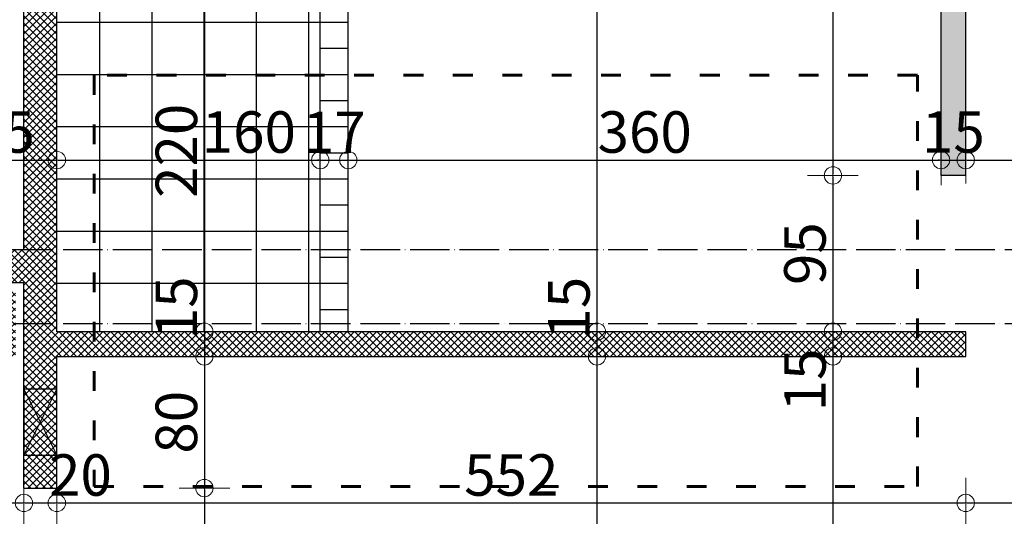
# Model space of a CAD drawing. Units: millimetres. Extents: x -34129 to 113824, y 3555 to 26834.
# Drawn here: x -27735 to -27137, y 23544 to 23846 of the extents above; entities that cross this region are included whole.
import ezdxf

# ---------------------------------------------------------------- set-up
doc = ezdxf.new("R2010")
doc.units = ezdxf.units.MM
doc.linetypes.add('ACAD_ISO03W100', pattern=[30, 12, -18])
doc.linetypes.add('ACAD_ISO04W100', pattern=[30, 24, -3, 0, -3])
for name, color, linetype in [('AutoCAD-KOTA', 1, 'Continuous'), ('Grede', 8, 'ACAD_ISO03W100'), ('Konstrukcija', 6, 'Continuous'), ('Pogled', 8, 'Continuous'), ('Prodori', 7, 'Continuous'), ('Rasteri', 252, 'ACAD_ISO04W100'), ('Zidovi', 7, 'Continuous'), ('Šrafura', 253, 'Continuous')]:
    doc.layers.add(name, color=color, linetype=linetype)
doc.layers.add('Kote', color=251, linetype='Continuous', lineweight=13)
doc.styles.add('Arial', font='ARIALN.TTF')
doc.dimstyles.new('AutoCAD 100', dxfattribs={"dimscale": 0.7, "dimtxt": 36, "dimasz": 1.2, "dimexe": 1.25, "dimexo": 0.625, "dimgap": 1.25, "dimtad": 1, "dimdec": 0, "dimtxsty": 'Arial', "dimblk": 'KARLO', "dimcen": 5, "dimse1": 1, "dimse2": 1, "dimclrt": 256, "dimadec": 0, "dimazin": 0, "dimtfac": 1, "dimtdec": 0, "dimtix": 1, "dimtmove": 0, "dimatfit": 3, "dimldrblk": 'KARLO', "dimfxl": 1, "dimarcsym": 0})

# ---------------------------------------------------------------- blocks, each defined once
blk = doc.blocks.new('KARLO')
at = {"layer": 'Kote', "linetype": 'Continuous'}
for p, q in [((0, 17.09), (0, -18.3)), ((-8.53, 0), (-17.07, 0)), ((17.07, 0), (-8.53, 0)), ((1, 0), (17.33, 0))]:
    blk.add_line(p, q, dxfattribs=at)
blk.add_circle((0, 0), 6.29, dxfattribs=at)
blk = doc.blocks.new('*D4308')
at = {"layer": 'AutoCAD-KOTA', "color": 0, "lineweight": -2, "transparency": 16777216}
blk.add_line((-25012.87, 21624.52), (-33661.19, 21624.52), dxfattribs=at)
at = {"layer": 'Defpoints', "color": 0, "transparency": 16777216}
for p in [(-33662.03, 24166.09), (-25012.03, 21891.07), (-33662.03, 21624.52)]:
    blk.add_point(p, dxfattribs=at)
at = {"layer": 'AutoCAD-KOTA', "color": 0, "lineweight": -2, "transparency": 16777216, "xscale": 0.84, "yscale": 0.84, "zscale": 0.84, "rotation": 180}
blk.add_blockref('KARLO', (-33662.03, 21624.52), dxfattribs=at)
at = {"layer": 'AutoCAD-KOTA', "color": 0, "lineweight": -2, "transparency": 16777216, "xscale": 0.84, "yscale": 0.84, "zscale": 0.84}
blk.add_blockref('KARLO', (-25012.03, 21624.52), dxfattribs=at)
at = {"layer": 'AutoCAD-KOTA', "transparency": 16777216, "insert": (-29337.03, 21638.26), "char_height": 25.2, "attachment_point": 5, "style": 'Arial'}
blk.add_mtext('8650', dxfattribs=at)
blk = doc.blocks.new('*D4372')
at = {"layer": 'AutoCAD-KOTA', "color": 0, "lineweight": -2, "transparency": 16777216}
blk.add_line((-33661.19, 25045.87), (-25012.87, 25045.87), dxfattribs=at)
at = {"layer": 'Defpoints', "color": 0, "transparency": 16777216}
for p in [(-25012.03, 25045.87), (-33662.03, 24364.31), (-25012.03, 22682.07)]:
    blk.add_point(p, dxfattribs=at)
at = {"layer": 'AutoCAD-KOTA', "color": 0, "lineweight": -2, "transparency": 16777216, "xscale": 0.84, "yscale": 0.84, "zscale": 0.84, "rotation": 180}
blk.add_blockref('KARLO', (-33662.03, 25045.87), dxfattribs=at)
at = {"layer": 'AutoCAD-KOTA', "color": 0, "lineweight": -2, "transparency": 16777216, "xscale": 0.84, "yscale": 0.84, "zscale": 0.84}
blk.add_blockref('KARLO', (-25012.03, 25045.87), dxfattribs=at)
at = {"layer": 'AutoCAD-KOTA', "transparency": 16777216, "insert": (-29337.03, 25059.61), "char_height": 25.2, "attachment_point": 5, "style": 'Arial'}
blk.add_mtext('8650', dxfattribs=at)
blk = doc.blocks.new('*D4385')
at = {"layer": 'AutoCAD-KOTA', "color": 0, "lineweight": -2, "transparency": 16777216}
blk.add_line((-24829.87, 21891.91), (-24829.87, 24790.23), dxfattribs=at)
at = {"layer": 'Defpoints', "color": 0, "transparency": 16777216}
for p in [(-27776.1, 24791.07), (-24829.87, 24791.07), (-25034.45, 21891.07)]:
    blk.add_point(p, dxfattribs=at)
at = {"layer": 'AutoCAD-KOTA', "color": 0, "lineweight": -2, "transparency": 16777216, "xscale": 0.84, "yscale": 0.84, "zscale": 0.84}
for p, rotation in [((-24829.87, 24791.07), 90), ((-24829.87, 21891.07), 270)]:
    blk.add_blockref('KARLO', p, dxfattribs=dict(at, rotation=rotation))
at = {"layer": 'AutoCAD-KOTA', "transparency": 16777216, "insert": (-24843.61, 23341.07), "char_height": 25.2, "attachment_point": 5, "rotation": 90, "style": 'Arial'}
blk.add_mtext('2900', dxfattribs=at)
blk = doc.blocks.new('*D4421')
at = {"layer": 'AutoCAD-KOTA', "color": 0, "lineweight": -2, "transparency": 16777216}
blk.add_line((-27384.03, 24172.23), (-27384.03, 23656.91), dxfattribs=at)
at = {"layer": 'Defpoints', "color": 0, "transparency": 16777216}
for p in [(-27434.03, 24173.07), (-27436.03, 23656.07), (-27384.03, 23656.07)]:
    blk.add_point(p, dxfattribs=at)
at = {"layer": 'AutoCAD-KOTA', "color": 0, "lineweight": -2, "transparency": 16777216, "xscale": 0.84, "yscale": 0.84, "zscale": 0.84}
for p, rotation in [((-27384.03, 24173.07), 90), ((-27384.03, 23656.07), 270)]:
    blk.add_blockref('KARLO', p, dxfattribs=dict(at, rotation=rotation))
at = {"layer": 'AutoCAD-KOTA', "transparency": 16777216, "insert": (-27397.77, 23914.57), "char_height": 25.2, "attachment_point": 5, "rotation": 90, "style": 'Arial'}
blk.add_mtext('517', dxfattribs=at)
blk = doc.blocks.new('*D4422')
at = {"layer": 'AutoCAD-KOTA', "color": 0, "lineweight": -2, "transparency": 16777216}
blk.add_line((-27384.03, 23655.23), (-27384.03, 23641.91), dxfattribs=at)
at = {"layer": 'Defpoints', "color": 0, "transparency": 16777216}
for p in [(-27436.03, 23656.07), (-27436.03, 23641.07), (-27384.03, 23641.07)]:
    blk.add_point(p, dxfattribs=at)
at = {"layer": 'AutoCAD-KOTA', "color": 0, "lineweight": -2, "transparency": 16777216, "xscale": 0.84, "yscale": 0.84, "zscale": 0.84}
for p, rotation in [((-27384.03, 23656.07), 90), ((-27384.03, 23641.07), 270)]:
    blk.add_blockref('KARLO', p, dxfattribs=dict(at, rotation=rotation))
at = {"layer": 'AutoCAD-KOTA', "transparency": 16777216, "insert": (-27397.77, 23670.41), "char_height": 25.2, "attachment_point": 5, "rotation": 90, "style": 'Arial'}
blk.add_mtext('15', dxfattribs=at)
blk = doc.blocks.new('*D4423')
at = {"layer": 'AutoCAD-KOTA', "color": 0, "lineweight": -2, "transparency": 16777216}
blk.add_line((-27384.03, 23640.23), (-27384.03, 23023.91), dxfattribs=at)
at = {"layer": 'Defpoints', "color": 0, "transparency": 16777216}
for p in [(-27436.03, 23641.07), (-27471.81, 23023.07), (-27384.03, 23023.07)]:
    blk.add_point(p, dxfattribs=at)
at = {"layer": 'AutoCAD-KOTA', "color": 0, "lineweight": -2, "transparency": 16777216, "xscale": 0.84, "yscale": 0.84, "zscale": 0.84}
for p, rotation in [((-27384.03, 23641.07), 90), ((-27384.03, 23023.07), 270)]:
    blk.add_blockref('KARLO', p, dxfattribs=dict(at, rotation=rotation))
at = {"layer": 'AutoCAD-KOTA', "transparency": 16777216, "insert": (-27397.77, 23332.07), "char_height": 25.2, "attachment_point": 5, "rotation": 90, "style": 'Arial'}
blk.add_mtext('618', dxfattribs=at)
blk = doc.blocks.new('*D4432')
at = {"layer": 'AutoCAD-KOTA', "color": 0, "lineweight": -2, "transparency": 16777216}
blk.add_line((-27622.42, 23875.23), (-27622.42, 23656.91), dxfattribs=at)
at = {"layer": 'Defpoints', "color": 0, "transparency": 16777216}
for p in [(-27596.3, 23876.07), (-27622.42, 23656.07), (-27589.48, 23656.07)]:
    blk.add_point(p, dxfattribs=at)
at = {"layer": 'AutoCAD-KOTA', "color": 0, "lineweight": -2, "transparency": 16777216, "xscale": 0.84, "yscale": 0.84, "zscale": 0.84}
for p, rotation in [((-27622.42, 23876.07), 90), ((-27622.42, 23656.07), 270)]:
    blk.add_blockref('KARLO', p, dxfattribs=dict(at, rotation=rotation))
at = {"layer": 'AutoCAD-KOTA', "transparency": 16777216, "insert": (-27636.16, 23766.07), "char_height": 25.2, "attachment_point": 5, "rotation": 90, "style": 'Arial'}
blk.add_mtext('220', dxfattribs=at)
blk = doc.blocks.new('*D4433')
at = {"layer": 'AutoCAD-KOTA', "color": 0, "lineweight": -2, "transparency": 16777216}
blk.add_line((-27622.42, 23655.23), (-27622.42, 23641.91), dxfattribs=at)
at = {"layer": 'Defpoints', "color": 0, "transparency": 16777216}
for p in [(-27589.48, 23656.07), (-27622.42, 23641.07), (-27589.48, 23641.07)]:
    blk.add_point(p, dxfattribs=at)
at = {"layer": 'AutoCAD-KOTA', "color": 0, "lineweight": -2, "transparency": 16777216, "xscale": 0.84, "yscale": 0.84, "zscale": 0.84}
for p, rotation in [((-27622.42, 23656.07), 90), ((-27622.42, 23641.07), 270)]:
    blk.add_blockref('KARLO', p, dxfattribs=dict(at, rotation=rotation))
at = {"layer": 'AutoCAD-KOTA', "transparency": 16777216, "insert": (-27636.16, 23670.62), "char_height": 25.2, "attachment_point": 5, "rotation": 90, "style": 'Arial'}
blk.add_mtext('15', dxfattribs=at)
blk = doc.blocks.new('*D4434')
at = {"layer": 'AutoCAD-KOTA', "color": 0, "lineweight": -2, "transparency": 16777216}
blk.add_line((-27622.42, 23640.23), (-27622.42, 23561.91), dxfattribs=at)
at = {"layer": 'Defpoints', "color": 0, "transparency": 16777216}
for p in [(-27589.48, 23641.07), (-27712.03, 23561.07), (-27622.42, 23561.07)]:
    blk.add_point(p, dxfattribs=at)
at = {"layer": 'AutoCAD-KOTA', "color": 0, "lineweight": -2, "transparency": 16777216, "xscale": 0.84, "yscale": 0.84, "zscale": 0.84}
for p, rotation in [((-27622.42, 23641.07), 90), ((-27622.42, 23561.07), 270)]:
    blk.add_blockref('KARLO', p, dxfattribs=dict(at, rotation=rotation))
at = {"layer": 'AutoCAD-KOTA', "transparency": 16777216, "insert": (-27636.16, 23601.07), "char_height": 25.2, "attachment_point": 5, "rotation": 90, "style": 'Arial'}
blk.add_mtext('80', dxfattribs=at)
blk = doc.blocks.new('*D4435')
at = {"layer": 'AutoCAD-KOTA', "color": 0, "lineweight": -2, "transparency": 16777216}
blk.add_line((-27622.42, 23560.23), (-27622.42, 23343.91), dxfattribs=at)
at = {"layer": 'Defpoints', "color": 0, "transparency": 16777216}
for p in [(-27712.03, 23561.07), (-27712.03, 23343.07), (-27622.42, 23343.07)]:
    blk.add_point(p, dxfattribs=at)
at = {"layer": 'AutoCAD-KOTA', "color": 0, "lineweight": -2, "transparency": 16777216, "xscale": 0.84, "yscale": 0.84, "zscale": 0.84}
for p, rotation in [((-27622.42, 23561.07), 90), ((-27622.42, 23343.07), 270)]:
    blk.add_blockref('KARLO', p, dxfattribs=dict(at, rotation=rotation))
at = {"layer": 'AutoCAD-KOTA', "transparency": 16777216, "insert": (-27636.16, 23452.07), "char_height": 25.2, "attachment_point": 5, "rotation": 90, "style": 'Arial'}
blk.add_mtext('218', dxfattribs=at)
blk = doc.blocks.new('*D4676')
at = {"layer": 'AutoCAD-KOTA', "color": 0, "lineweight": -2, "transparency": 16777216}
blk.add_line((-27240.7, 24172.23), (-27240.7, 23751.91), dxfattribs=at)
at = {"layer": 'Defpoints', "color": 0, "transparency": 16777216}
for p in [(-27203.73, 24173.07), (-27240.7, 23751.07), (-27175.03, 23751.07)]:
    blk.add_point(p, dxfattribs=at)
at = {"layer": 'AutoCAD-KOTA', "color": 0, "lineweight": -2, "transparency": 16777216, "xscale": 0.84, "yscale": 0.84, "zscale": 0.84}
for p, rotation in [((-27240.7, 24173.07), 90), ((-27240.7, 23751.07), 270)]:
    blk.add_blockref('KARLO', p, dxfattribs=dict(at, rotation=rotation))
at = {"layer": 'AutoCAD-KOTA', "transparency": 16777216, "insert": (-27254.23, 23962.07), "char_height": 25.2, "attachment_point": 5, "rotation": 90, "style": 'Arial'}
blk.add_mtext('422', dxfattribs=at)
blk = doc.blocks.new('*D4677')
at = {"layer": 'AutoCAD-KOTA', "color": 0, "lineweight": -2, "transparency": 16777216}
blk.add_line((-27240.7, 23750.23), (-27240.7, 23656.91), dxfattribs=at)
at = {"layer": 'Defpoints', "color": 0, "transparency": 16777216}
for p in [(-27175.03, 23751.07), (-27240.7, 23656.07), (-27174.8, 23656.07)]:
    blk.add_point(p, dxfattribs=at)
at = {"layer": 'AutoCAD-KOTA', "color": 0, "lineweight": -2, "transparency": 16777216, "xscale": 0.84, "yscale": 0.84, "zscale": 0.84}
for p, rotation in [((-27240.7, 23751.07), 90), ((-27240.7, 23656.07), 270)]:
    blk.add_blockref('KARLO', p, dxfattribs=dict(at, rotation=rotation))
at = {"layer": 'AutoCAD-KOTA', "transparency": 16777216, "insert": (-27254.44, 23703.57), "char_height": 25.2, "attachment_point": 5, "rotation": 90, "style": 'Arial'}
blk.add_mtext('95', dxfattribs=at)
blk = doc.blocks.new('*D4678')
at = {"layer": 'AutoCAD-KOTA', "color": 0, "lineweight": -2, "transparency": 16777216}
blk.add_line((-27240.7, 23655.23), (-27240.7, 23641.91), dxfattribs=at)
at = {"layer": 'Defpoints', "color": 0, "transparency": 16777216}
for p in [(-27174.8, 23656.07), (-27240.7, 23641.07), (-27175.6, 23641.07)]:
    blk.add_point(p, dxfattribs=at)
at = {"layer": 'AutoCAD-KOTA', "color": 0, "lineweight": -2, "transparency": 16777216, "xscale": 0.84, "yscale": 0.84, "zscale": 0.84}
for p, rotation in [((-27240.7, 23656.07), 90), ((-27240.7, 23641.07), 270)]:
    blk.add_blockref('KARLO', p, dxfattribs=dict(at, rotation=rotation))
at = {"layer": 'AutoCAD-KOTA', "transparency": 16777216, "insert": (-27254.44, 23626.73), "char_height": 25.2, "attachment_point": 5, "rotation": 90, "style": 'Arial'}
blk.add_mtext('15', dxfattribs=at)
blk = doc.blocks.new('*D4679')
at = {"layer": 'AutoCAD-KOTA', "color": 0, "lineweight": -2, "transparency": 16777216}
blk.add_line((-27240.7, 23640.23), (-27240.7, 23023.91), dxfattribs=at)
at = {"layer": 'Defpoints', "color": 0, "transparency": 16777216}
for p in [(-27175.6, 23641.07), (-27240.7, 23023.07), (-27121.65, 23023.07)]:
    blk.add_point(p, dxfattribs=at)
at = {"layer": 'AutoCAD-KOTA', "color": 0, "lineweight": -2, "transparency": 16777216, "xscale": 0.84, "yscale": 0.84, "zscale": 0.84}
for p, rotation in [((-27240.7, 23641.07), 90), ((-27240.7, 23023.07), 270)]:
    blk.add_blockref('KARLO', p, dxfattribs=dict(at, rotation=rotation))
at = {"layer": 'AutoCAD-KOTA', "transparency": 16777216, "insert": (-27254.44, 23332.07), "char_height": 25.2, "attachment_point": 5, "rotation": 90, "style": 'Arial'}
blk.add_mtext('618', dxfattribs=at)
blk = doc.blocks.new('*D4733')
at = {"layer": 'AutoCAD-KOTA', "color": 0, "lineweight": -2, "transparency": 16777216}
blk.add_line((-27776.19, 23760.47), (-27712.87, 23760.47), dxfattribs=at)
at = {"layer": 'Defpoints', "color": 0, "transparency": 16777216}
for p in [(-27712.03, 23760.47), (-27777.03, 23740.01), (-27712.03, 23738.77)]:
    blk.add_point(p, dxfattribs=at)
at = {"layer": 'AutoCAD-KOTA', "color": 0, "lineweight": -2, "transparency": 16777216, "xscale": 0.84, "yscale": 0.84, "zscale": 0.84, "rotation": 180}
blk.add_blockref('KARLO', (-27777.03, 23760.47), dxfattribs=at)
at = {"layer": 'AutoCAD-KOTA', "color": 0, "lineweight": -2, "transparency": 16777216, "xscale": 0.84, "yscale": 0.84, "zscale": 0.84}
blk.add_blockref('KARLO', (-27712.03, 23760.47), dxfattribs=at)
at = {"layer": 'AutoCAD-KOTA', "transparency": 16777216, "insert": (-27744.53, 23774.22), "char_height": 25.2, "attachment_point": 5, "style": 'Arial'}
blk.add_mtext('65', dxfattribs=at)
blk = doc.blocks.new('*D4734')
at = {"layer": 'AutoCAD-KOTA', "color": 0, "lineweight": -2, "transparency": 16777216}
blk.add_line((-27711.19, 23760.47), (-27552.87, 23760.47), dxfattribs=at)
at = {"layer": 'Defpoints', "color": 0, "transparency": 16777216}
for p in [(-27552.03, 23760.47), (-27712.03, 23738.77), (-27552.03, 23734.95)]:
    blk.add_point(p, dxfattribs=at)
at = {"layer": 'AutoCAD-KOTA', "color": 0, "lineweight": -2, "transparency": 16777216, "xscale": 0.84, "yscale": 0.84, "zscale": 0.84, "rotation": 180}
blk.add_blockref('KARLO', (-27712.03, 23760.47), dxfattribs=at)
at = {"layer": 'AutoCAD-KOTA', "color": 0, "lineweight": -2, "transparency": 16777216, "xscale": 0.84, "yscale": 0.84, "zscale": 0.84}
blk.add_blockref('KARLO', (-27552.03, 23760.47), dxfattribs=at)
at = {"layer": 'AutoCAD-KOTA', "transparency": 16777216, "insert": (-27595.44, 23774.22), "char_height": 25.2, "attachment_point": 5, "style": 'Arial'}
blk.add_mtext('160', dxfattribs=at)
blk = doc.blocks.new('*D4735')
at = {"layer": 'AutoCAD-KOTA', "color": 0, "lineweight": -2, "transparency": 16777216}
for p, q in [((-27552.87, 23760.47), (-27553.71, 23760.47)), ((-27552.03, 23760.47), (-27535.03, 23760.47)), ((-27534.19, 23760.47), (-27533.35, 23760.47))]:
    blk.add_line(p, q, dxfattribs=at)
at = {"layer": 'Defpoints', "color": 0, "transparency": 16777216}
for p in [(-27535.03, 23760.47), (-27552.03, 23734.95), (-27535.03, 23736.51)]:
    blk.add_point(p, dxfattribs=at)
at = {"layer": 'AutoCAD-KOTA', "color": 0, "lineweight": -2, "transparency": 16777216, "xscale": 0.84, "yscale": 0.84, "zscale": 0.84, "rotation": 180}
blk.add_blockref('KARLO', (-27535.03, 23760.47), dxfattribs=at)
at = {"layer": 'AutoCAD-KOTA', "color": 0, "lineweight": -2, "transparency": 16777216, "xscale": 0.84, "yscale": 0.84, "zscale": 0.84}
blk.add_blockref('KARLO', (-27552.03, 23760.47), dxfattribs=at)
at = {"layer": 'AutoCAD-KOTA', "transparency": 16777216, "insert": (-27543.53, 23774), "char_height": 25.2, "attachment_point": 5, "style": 'Arial'}
blk.add_mtext('17', dxfattribs=at)
blk = doc.blocks.new('*D4736')
at = {"layer": 'AutoCAD-KOTA', "color": 0, "lineweight": -2, "transparency": 16777216}
blk.add_line((-27534.19, 23760.47), (-27175.87, 23760.47), dxfattribs=at)
at = {"layer": 'Defpoints', "color": 0, "transparency": 16777216}
for p in [(-27175.03, 23774.22), (-27175.03, 23760.47), (-27535.03, 23736.51)]:
    blk.add_point(p, dxfattribs=at)
at = {"layer": 'AutoCAD-KOTA', "color": 0, "lineweight": -2, "transparency": 16777216, "xscale": 0.84, "yscale": 0.84, "zscale": 0.84, "rotation": 180}
blk.add_blockref('KARLO', (-27535.03, 23760.47), dxfattribs=at)
at = {"layer": 'AutoCAD-KOTA', "color": 0, "lineweight": -2, "transparency": 16777216, "xscale": 0.84, "yscale": 0.84, "zscale": 0.84}
blk.add_blockref('KARLO', (-27175.03, 23760.47), dxfattribs=at)
at = {"layer": 'AutoCAD-KOTA', "transparency": 16777216, "insert": (-27355.03, 23774.22), "char_height": 25.2, "attachment_point": 5, "style": 'Arial'}
blk.add_mtext('360', dxfattribs=at)
blk = doc.blocks.new('*D4737')
at = {"layer": 'AutoCAD-KOTA', "color": 0, "lineweight": -2, "transparency": 16777216}
for p, q in [((-27175.87, 23760.47), (-27176.71, 23760.47)), ((-27175.03, 23760.47), (-27160.03, 23760.47)), ((-27159.19, 23760.47), (-27158.35, 23760.47))]:
    blk.add_line(p, q, dxfattribs=at)
at = {"layer": 'Defpoints', "color": 0, "transparency": 16777216}
for p in [(-27175.03, 23774.22), (-27160.03, 23774.22), (-27160.03, 23760.47)]:
    blk.add_point(p, dxfattribs=at)
at = {"layer": 'AutoCAD-KOTA', "color": 0, "lineweight": -2, "transparency": 16777216, "xscale": 0.84, "yscale": 0.84, "zscale": 0.84, "rotation": 180}
blk.add_blockref('KARLO', (-27160.03, 23760.47), dxfattribs=at)
at = {"layer": 'AutoCAD-KOTA', "color": 0, "lineweight": -2, "transparency": 16777216, "xscale": 0.84, "yscale": 0.84, "zscale": 0.84}
blk.add_blockref('KARLO', (-27175.03, 23760.47), dxfattribs=at)
at = {"layer": 'AutoCAD-KOTA', "transparency": 16777216, "insert": (-27167.53, 23774.22), "char_height": 25.2, "attachment_point": 5, "style": 'Arial'}
blk.add_mtext('15', dxfattribs=at)
blk = doc.blocks.new('*D4738')
at = {"layer": 'AutoCAD-KOTA', "color": 0, "lineweight": -2, "transparency": 16777216}
blk.add_line((-27159.19, 23760.47), (-26832.87, 23760.47), dxfattribs=at)
at = {"layer": 'Defpoints', "color": 0, "transparency": 16777216}
for p in [(-26832.03, 24415.35), (-27160.03, 23774.22), (-26832.03, 23760.47)]:
    blk.add_point(p, dxfattribs=at)
at = {"layer": 'AutoCAD-KOTA', "color": 0, "lineweight": -2, "transparency": 16777216, "xscale": 0.84, "yscale": 0.84, "zscale": 0.84, "rotation": 180}
blk.add_blockref('KARLO', (-27160.03, 23760.47), dxfattribs=at)
at = {"layer": 'AutoCAD-KOTA', "color": 0, "lineweight": -2, "transparency": 16777216, "xscale": 0.84, "yscale": 0.84, "zscale": 0.84}
blk.add_blockref('KARLO', (-26832.03, 23760.47), dxfattribs=at)
at = {"layer": 'AutoCAD-KOTA', "transparency": 16777216, "insert": (-26996.03, 23774.22), "char_height": 25.2, "attachment_point": 5, "style": 'Arial'}
blk.add_mtext('328', dxfattribs=at)
blk = doc.blocks.new('*D4823')
at = {"layer": 'AutoCAD-KOTA', "color": 0, "lineweight": -2, "transparency": 16777216}
blk.add_line((-28110.19, 23551.99), (-27732.87, 23551.99), dxfattribs=at)
at = {"layer": 'Defpoints', "color": 0, "transparency": 16777216}
for p in [(-28111.03, 23656.08), (-27732.03, 23623.57), (-27732.03, 23551.99)]:
    blk.add_point(p, dxfattribs=at)
at = {"layer": 'AutoCAD-KOTA', "color": 0, "lineweight": -2, "transparency": 16777216, "xscale": 0.84, "yscale": 0.84, "zscale": 0.84, "rotation": 180}
blk.add_blockref('KARLO', (-28111.03, 23551.99), dxfattribs=at)
at = {"layer": 'AutoCAD-KOTA', "color": 0, "lineweight": -2, "transparency": 16777216, "xscale": 0.84, "yscale": 0.84, "zscale": 0.84}
blk.add_blockref('KARLO', (-27732.03, 23551.99), dxfattribs=at)
at = {"layer": 'AutoCAD-KOTA', "transparency": 16777216, "insert": (-27921.53, 23565.73), "char_height": 25.2, "attachment_point": 5, "style": 'Arial'}
blk.add_mtext('379', dxfattribs=at)
blk = doc.blocks.new('*D4824')
at = {"layer": 'AutoCAD-KOTA', "color": 0, "lineweight": -2, "transparency": 16777216}
blk.add_line((-27731.19, 23551.99), (-27712.87, 23551.99), dxfattribs=at)
at = {"layer": 'Defpoints', "color": 0, "transparency": 16777216}
for p in [(-27712.03, 23630.82), (-27732.03, 23623.57), (-27712.03, 23551.99)]:
    blk.add_point(p, dxfattribs=at)
at = {"layer": 'AutoCAD-KOTA', "color": 0, "lineweight": -2, "transparency": 16777216, "xscale": 0.84, "yscale": 0.84, "zscale": 0.84, "rotation": 180}
blk.add_blockref('KARLO', (-27732.03, 23551.99), dxfattribs=at)
at = {"layer": 'AutoCAD-KOTA', "color": 0, "lineweight": -2, "transparency": 16777216, "xscale": 0.84, "yscale": 0.84, "zscale": 0.84}
blk.add_blockref('KARLO', (-27712.03, 23551.99), dxfattribs=at)
at = {"layer": 'AutoCAD-KOTA', "transparency": 16777216, "insert": (-27697.69, 23565.73), "char_height": 25.2, "attachment_point": 5, "style": 'Arial'}
blk.add_mtext('20', dxfattribs=at)
blk = doc.blocks.new('*D4825')
at = {"layer": 'AutoCAD-KOTA', "color": 0, "lineweight": -2, "transparency": 16777216}
blk.add_line((-27711.19, 23551.99), (-27160.87, 23551.99), dxfattribs=at)
at = {"layer": 'Defpoints', "color": 0, "transparency": 16777216}
for p in [(-27160.03, 23641.07), (-27712.03, 23630.82), (-27160.03, 23551.99)]:
    blk.add_point(p, dxfattribs=at)
at = {"layer": 'AutoCAD-KOTA', "color": 0, "lineweight": -2, "transparency": 16777216, "xscale": 0.84, "yscale": 0.84, "zscale": 0.84, "rotation": 180}
blk.add_blockref('KARLO', (-27712.03, 23551.99), dxfattribs=at)
at = {"layer": 'AutoCAD-KOTA', "color": 0, "lineweight": -2, "transparency": 16777216, "xscale": 0.84, "yscale": 0.84, "zscale": 0.84}
blk.add_blockref('KARLO', (-27160.03, 23551.99), dxfattribs=at)
at = {"layer": 'AutoCAD-KOTA', "transparency": 16777216, "insert": (-27436.03, 23565.73), "char_height": 25.2, "attachment_point": 5, "style": 'Arial'}
blk.add_mtext('552', dxfattribs=at)
blk = doc.blocks.new('*D4826')
at = {"layer": 'AutoCAD-KOTA', "color": 0, "lineweight": -2, "transparency": 16777216}
blk.add_line((-27159.19, 23551.99), (-26877.87, 23551.99), dxfattribs=at)
at = {"layer": 'Defpoints', "color": 0, "transparency": 16777216}
for p in [(-27160.03, 23641.07), (-26877.03, 23551.99), (-26877.03, 23271.07)]:
    blk.add_point(p, dxfattribs=at)
at = {"layer": 'AutoCAD-KOTA', "color": 0, "lineweight": -2, "transparency": 16777216, "xscale": 0.84, "yscale": 0.84, "zscale": 0.84, "rotation": 180}
blk.add_blockref('KARLO', (-27160.03, 23551.99), dxfattribs=at)
at = {"layer": 'AutoCAD-KOTA', "color": 0, "lineweight": -2, "transparency": 16777216, "xscale": 0.84, "yscale": 0.84, "zscale": 0.84}
blk.add_blockref('KARLO', (-26877.03, 23551.99), dxfattribs=at)
at = {"layer": 'AutoCAD-KOTA', "transparency": 16777216, "insert": (-27018.53, 23565.73), "char_height": 25.2, "attachment_point": 5, "style": 'Arial'}
blk.add_mtext('283', dxfattribs=at)

msp = doc.modelspace()

# ---------------------------------------------------------------- hatches: boundary and pattern name
at = {"layer": 'Šrafura'}
h = msp.add_hatch(dxfattribs=at)
h.set_pattern_fill('ANSI37', color=256)
h.paths.add_polyline_path([(-28368.03, 24274.07), (-28481.44, 24274.07), (-28481.44, 24409.07), (-28167.59, 24721.07), (-27777.03, 24721.07), (-27777.03, 24274.07), (-28272.03, 24274.07), (-28272.03, 24249.07), (-27777.03, 24249.07), (-27777.03, 23711.07), (-28033.03, 23711.07), (-28033.03, 24137.07), (-28053.03, 24137.07), (-28053.03, 24079.07), (-28692.03, 24079.07), (-28692.03, 23951.07), (-28672.03, 23951.07), (-28672.03, 24059.07), (-28058.03, 24059.07), (-28058.03, 23686.07), (-27732.03, 23686.07), (-27732.03, 23561.07), (-27712.03, 23561.07), (-27712.03, 23641.07), (-27160.03, 23641.07), (-27160.03, 23656.07), (-27712.03, 23656.07), (-27712.03, 24173.07), (-27702.03, 24173.07), (-27702.03, 24188.07), (-27712.03, 24188.07), (-27712.03, 24761.07), (-27680.88, 24761.07), (-27416.02, 24496.2), (-27394.81, 24517.42), (-27668.46, 24791.07), (-28168.09, 24791.07), (-28978.32, 23985.63, 0.107066), (-28997.35, 23952.61), (-28184.08, 24761.07), (-27732.03, 24761.07), (-27732.03, 23706.07), (-27747.03, 23706.07), (-27747.03, 24746.07), (-28177.9, 24746.07), (-28501.44, 24424.44), (-28501.44, 24234.07), (-28461.44, 24234.07), (-28461.44, 24249.07), (-28368.03, 24249.07)])
h.paths.add_polyline_path([(-28998.43, 23951.54), (-28997.35, 23952.61, -0.107066), (-28978.32, 23985.63), (-28168.09, 24791.07), (-28196.46, 24791.07), (-29308.03, 23686.07), (-29265.48, 23686.07), (-29022.02, 23928.09, 0.999813), (-28802.05, 23924.53), (-28802.05, 23954.07), (-28789.05, 23954.07), (-28789.05, 23974.07), (-28822.05, 23974.07), (-28822.05, 23927.96, -1.16363)])
h.paths.add_polyline_path([(-27160.03, 24188.07), (-27608.03, 24188.07), (-27608.03, 24173.07), (-27160.03, 24173.07)], flags=17)
h.paths.add_polyline_path([(-27121.03, 24791.07), (-27163.46, 24791.07), (-26832.03, 24459.64), (-26832.03, 24371.07), (-26792.03, 24371.07), (-26792.03, 24419.64), (-26032.03, 23659.64), (-26032.03, 23578.07), (-25992.03, 23578.07), (-25992.03, 23619.64), (-25743.22, 23370.82), (-25700.79, 23370.82)])
h.paths.add_polyline_path([(-25700.79, 23370.82), (-25743.22, 23370.82), (-25232.03, 22859.64), (-25232.03, 22778.07), (-25192.03, 22778.07), (-25192.03, 22781.07), (-25192.03, 22819.64), (-25042.03, 22669.64), (-25042.03, 21921.07), (-25192.03, 21921.07), (-25192.03, 22001.07), (-25232.03, 22001.07), (-25232.03, 21921.07), (-25992.03, 21921.07), (-25992.03, 22001.07), (-26032.03, 22001.07), (-26032.03, 21921.07), (-26792.03, 21921.07), (-26792.03, 22002.07), (-26832.03, 22002.07), (-26832.03, 22001.07), (-26832.03, 21921.07), (-26957.61, 21921.07), (-27588.03, 22551.49), (-27588.03, 22576.07), (-27659.03, 22576.07), (-27659.03, 22566.07), (-27645.03, 22566.07), (-26970.03, 21891.07), (-25012.03, 21891.07), (-25012.03, 22682.07)])
h.paths.add_polyline_path([(-26837.03, 22661.07), (-26877.03, 22661.07), (-26877.03, 22579.07), (-26837.03, 22579.07)], flags=17)
h.paths.add_polyline_path([(-26792.03, 22661.07), (-26832.03, 22661.07), (-26832.03, 22579.07), (-26792.03, 22579.07)], flags=17)
h.paths.add_polyline_path([(-26792.03, 23271.07), (-26832.03, 23271.07), (-26832.03, 23191.07), (-26792.03, 23191.07)], flags=17)
h.paths.add_polyline_path([(-26837.03, 23271.07), (-26877.03, 23271.07), (-26877.03, 23191.07), (-26837.03, 23191.07)], flags=17)
h.paths.add_polyline_path([(-27712.03, 23343.07), (-27732.03, 23343.07), (-27732.03, 23181.07), (-27712.03, 23181.07)])
h.paths.add_polyline_path([(-27737.03, 23281.07), (-27777.03, 23281.07), (-27777.03, 23216.07), (-28637.03, 23216.07), (-28637.03, 23281.07), (-28677.03, 23281.07), (-28677.03, 23216.07), (-28777.03, 23216.07), (-28777.03, 23370.82), (-28807.03, 23370.82), (-28807.03, 23231.07), (-29547.03, 23231.07), (-29547.03, 23370.82), (-29567.03, 23370.82), (-29567.03, 23201.07), (-28677.03, 23201.07), (-28677.03, 23181.07), (-28637.03, 23181.07), (-28637.03, 23201.07), (-27777.03, 23201.07), (-27777.03, 23181.07), (-27737.03, 23181.07)])
h.paths.add_polyline_path([(-28637.03, 23657.07), (-28647.03, 23657.07), (-28647.03, 23819.07), (-28111.03, 23819.07), (-28111.03, 23641.07), (-27737.03, 23641.07), (-27737.03, 23681.07), (-27777.03, 23681.07), (-27777.03, 23671.07), (-28091.03, 23671.07), (-28091.03, 23819.07), (-28063.03, 23819.07), (-28063.03, 24054.07), (-28667.03, 24054.07), (-28667.03, 23681.07), (-28682.03, 23681.07), (-28682.03, 23641.07), (-28637.03, 23641.07)], flags=17)
h.paths.add_polyline_path([(-28647.03, 23834.07), (-28647.03, 24034.07), (-28469.03, 24034.07), (-28469.03, 23834.07)], flags=17)
h.paths.add_polyline_path([(-28454.03, 23834.07), (-28454.03, 24034.07), (-28276.03, 24034.07), (-28276.03, 23834.07)], flags=17)
h.paths.add_polyline_path([(-28261.03, 23834.07), (-28261.03, 24034.07), (-28083.03, 24034.07), (-28083.03, 23834.07)], flags=16)
h.paths.add_polyline_path([(-28612.03, 23657.07), (-28637.03, 23657.07), (-28637.03, 23641.07), (-28612.03, 23641.07)], flags=16)
h.paths.add_polyline_path([(-28777.03, 23681.07), (-28807.03, 23681.07), (-28807.03, 23370.82), (-28777.03, 23370.82)])
h.paths.add_polyline_path([(-28904.03, 23704.07), (-28929.03, 23704.07), (-28929.03, 23651.07), (-28904.03, 23651.07)], flags=17)
h = msp.add_hatch(dxfattribs=at)
h.set_pattern_fill('NET', color=256, scale=10)
h.paths.add_polyline_path([(-27497.03, 24577.21), (-27680.88, 24761.07), (-27712.03, 24761.07), (-27712.03, 24346.07), (-27497.03, 24346.07)])
h.paths.add_polyline_path([(-27497.03, 24346.07), (-27712.03, 24346.07), (-27712.03, 24188.07), (-27702.03, 24188.07), (-27702.03, 24173.07), (-27712.03, 24173.07), (-27712.03, 23706.07), (-27552.03, 23706.07), (-27552.03, 23876.07), (-27622.03, 23876.07), (-27622.03, 23893.07), (-27552.03, 23893.07), (-27552.03, 24173.07), (-27608.03, 24173.07), (-27608.03, 24188.07), (-27497.03, 24188.07), (-27497.03, 24276.07)])
h.paths.add_polyline_path([(-27552.03, 23706.07), (-27712.03, 23706.07), (-27712.03, 23661.07), (-27552.03, 23661.07)])
h.paths.add_polyline_path([(-27552.03, 23661.07), (-27712.03, 23661.07), (-27712.03, 23656.07), (-27552.03, 23656.07)])
h = msp.add_hatch(dxfattribs=at)
h.set_pattern_fill('ANSI31', color=256, scale=5, angle=315)
h.paths.add_polyline_path([(-27552.03, 23893.07), (-27552.03, 23876.07), (-27552.03, 23656.07), (-27535.03, 23656.07), (-27535.03, 24173.07), (-27552.03, 24173.07)])
h.paths.add_polyline_path([(-27482.03, 24562.21), (-27497.03, 24577.21), (-27497.03, 24276.07), (-27482.03, 24276.07)])
h = msp.add_hatch(dxfattribs=at)
h.set_pattern_fill('DOTS', color=256, scale=1.5)
h.paths.add_polyline_path([(-27160.03, 24173.07), (-27175.03, 24173.07), (-27175.03, 23751.07), (-27160.03, 23751.07)])

# ---------------------------------------------------------------- linework, layer by layer
at = {"layer": 'Grede', "color": 116, "lineweight": 60, "true_color": 0x136734}
msp.add_lwpolyline([(-27689.43, 23812.08), (-27689.43, 23562.08), (-27189.43, 23562.08), (-27189.43, 23812.08)], close=True, dxfattribs=at)
at = {"layer": 'Konstrukcija'}
for p, q in [((-27732.03, 23706.07), (-27732.03, 24761.07)), ((-27712.03, 23656.07), (-27712.03, 24173.07)), ((-27747.03, 23706.07), (-27732.03, 23706.07)), ((-28058.03, 23686.07), (-27732.03, 23686.07)), ((-27732.03, 23561.07), (-27732.03, 23686.07)), ((-27160.03, 23656.07), (-27712.03, 23656.07)), ((-27160.03, 23641.07), (-27160.03, 23656.07)), ((-27712.03, 23561.07), (-27712.03, 23641.07)), ((-27712.03, 23641.07), (-27160.03, 23641.07)), ((-27732.03, 23561.07), (-27712.03, 23561.07))]:
    msp.add_line(p, q, dxfattribs=at)
at = {"layer": 'Pogled'}
for p, q in [((-27175.03, 23751.07), (-27175.03, 24173.07)), ((-27160.03, 23751.07), (-27160.03, 24173.07)), ((-27160.03, 23751.07), (-27175.03, 23751.07))]:
    msp.add_line(p, q, dxfattribs=at)
at = {"layer": 'Prodori'}
for p, q in [((-27732.03, 23621.08), (-27712.03, 23581.07)), ((-27732.03, 23581.08), (-27712.03, 23621.07))]:
    msp.add_line(p, q, dxfattribs=at)
msp.add_lwpolyline([(-27712.03, 23581.07), (-27712.03, 23621.07), (-27732.03, 23621.08), (-27732.03, 23581.08)], close=True, dxfattribs=at)
at = {"layer": 'Rasteri'}
for p, q in [((-33788.4, 23706.07), (-24831.45, 23706.07)), ((-33788.4, 23661.07), (-24831.45, 23661.07))]:
    msp.add_line(p, q, dxfattribs=at)
at = {"layer": 'Zidovi'}
for p, q in [((-27535.03, 23656.07), (-27535.03, 24173.07)), ((-27552.03, 23656.07), (-27552.03, 23876.07))]:
    msp.add_line(p, q, dxfattribs=at)

# ---------------------------------------------------------------- dimensions: what is measured, and where the dimension line sits
at = {"layer": 'AutoCAD-KOTA'}
for base, p1, p2, picture, middle in [((-25012.03, 25045.87), (-33662.03, 24364.31), (-25012.03, 22682.07), '*D4372', (-29337.03, 25059.61)), ((-33662.03, 21624.52), (-25012.03, 21891.07), (-33662.03, 24166.09), '*D4308', (-29337.03, 21638.26))]:
    dim = msp.add_linear_dim(base=base, p1=p1, p2=p2, dimstyle='AutoCAD 100', dxfattribs=at)
    dim.commit()
    dim.dimension.update_dxf_attribs({"geometry": picture, "text_midpoint": middle})
dim = msp.add_linear_dim(base=(-24829.87, 24791.07), p1=(-25034.45, 21891.07), p2=(-27776.1, 24791.07), angle=90, dimstyle='AutoCAD 100', dxfattribs=at)
dim.commit()
dim.dimension.update_dxf_attribs({"geometry": '*D4385', "text_midpoint": (-24843.61, 23341.07)})
for base, p1, p2, picture, middle in [((-26832.03, 23760.47), (-27160.03, 23774.22), (-26832.03, 24415.35), '*D4738', (-26996.03, 23774.22)), ((-27712.03, 23760.47), (-27777.03, 23740.01), (-27712.03, 23738.77), '*D4733', (-27744.53, 23774.22)), ((-27535.03, 23760.47), (-27552.03, 23734.95), (-27535.03, 23736.51), '*D4735', (-27543.53, 23774)), ((-27175.03, 23760.47), (-27535.03, 23736.51), (-27175.03, 23774.22), '*D4736', (-27355.03, 23774.22)), ((-27160.03, 23760.47), (-27175.03, 23774.22), (-27160.03, 23774.22), '*D4737', (-27167.53, 23774.22)), ((-27732.03, 23551.99), (-28111.03, 23656.08), (-27732.03, 23623.57), '*D4823', (-27921.53, 23565.73)), ((-27160.03, 23551.99), (-27712.03, 23630.82), (-27160.03, 23641.07), '*D4825', (-27436.03, 23565.73)), ((-26877.03, 23551.99), (-27160.03, 23641.07), (-26877.03, 23271.07), '*D4826', (-27018.53, 23565.73))]:
    dim = msp.add_linear_dim(base=base, p1=p1, p2=p2, dimstyle='AutoCAD 100', override={"dimtmove": 1}, dxfattribs=at)
    dim.commit()
    dim.dimension.update_dxf_attribs({"geometry": picture, "text_midpoint": middle})
for base, p1, p2, picture, middle in [((-27384.03, 23656.07), (-27434.03, 24173.07), (-27436.03, 23656.07), '*D4421', (-27397.77, 23914.57)), ((-27240.7, 23751.07), (-27203.73, 24173.07), (-27175.03, 23751.07), '*D4676', (-27254.23, 23962.07)), ((-27622.42, 23656.07), (-27596.3, 23876.07), (-27589.48, 23656.07), '*D4432', (-27636.16, 23766.07)), ((-27240.7, 23656.07), (-27175.03, 23751.07), (-27174.8, 23656.07), '*D4677', (-27254.44, 23703.57)), ((-27622.42, 23561.07), (-27589.48, 23641.07), (-27712.03, 23561.07), '*D4434', (-27636.16, 23601.07)), ((-27384.03, 23023.07), (-27436.03, 23641.07), (-27471.81, 23023.07), '*D4423', (-27397.77, 23332.07)), ((-27240.7, 23023.07), (-27175.6, 23641.07), (-27121.65, 23023.07), '*D4679', (-27254.44, 23332.07)), ((-27622.42, 23343.07), (-27712.03, 23561.07), (-27712.03, 23343.07), '*D4435', (-27636.16, 23452.07))]:
    dim = msp.add_linear_dim(base=base, p1=p1, p2=p2, angle=90, dimstyle='AutoCAD 100', override={"dimtmove": 1}, dxfattribs=at)
    dim.commit()
    dim.dimension.update_dxf_attribs({"geometry": picture, "text_midpoint": middle})
for base, p1, p2, picture, middle in [((-27552.03, 23760.47), (-27712.03, 23738.77), (-27552.03, 23734.95), '*D4734', (-27595.44, 23760.47)), ((-27712.03, 23551.99), (-27732.03, 23623.57), (-27712.03, 23630.82), '*D4824', (-27697.69, 23551.99))]:
    dim = msp.add_linear_dim(base=base, p1=p1, p2=p2, dimstyle='AutoCAD 100', override={"dimtmove": 1}, dxfattribs=at)
    dim.commit()
    dim.dimension.update_dxf_attribs({"geometry": picture, "text_midpoint": middle, "dimtype": 160})
for base, p1, p2, picture, middle in [((-27622.42, 23641.07), (-27589.48, 23656.07), (-27589.48, 23641.07), '*D4433', (-27622.42, 23670.62)), ((-27384.03, 23641.07), (-27436.03, 23656.07), (-27436.03, 23641.07), '*D4422', (-27384.03, 23670.41)), ((-27240.7, 23641.07), (-27174.8, 23656.07), (-27175.6, 23641.07), '*D4678', (-27240.7, 23626.73))]:
    dim = msp.add_linear_dim(base=base, p1=p1, p2=p2, angle=90, dimstyle='AutoCAD 100', override={"dimtmove": 1}, dxfattribs=at)
    dim.commit()
    dim.dimension.update_dxf_attribs({"geometry": picture, "text_midpoint": middle, "dimtype": 160})

doc.saveas('drawing.dxf')
